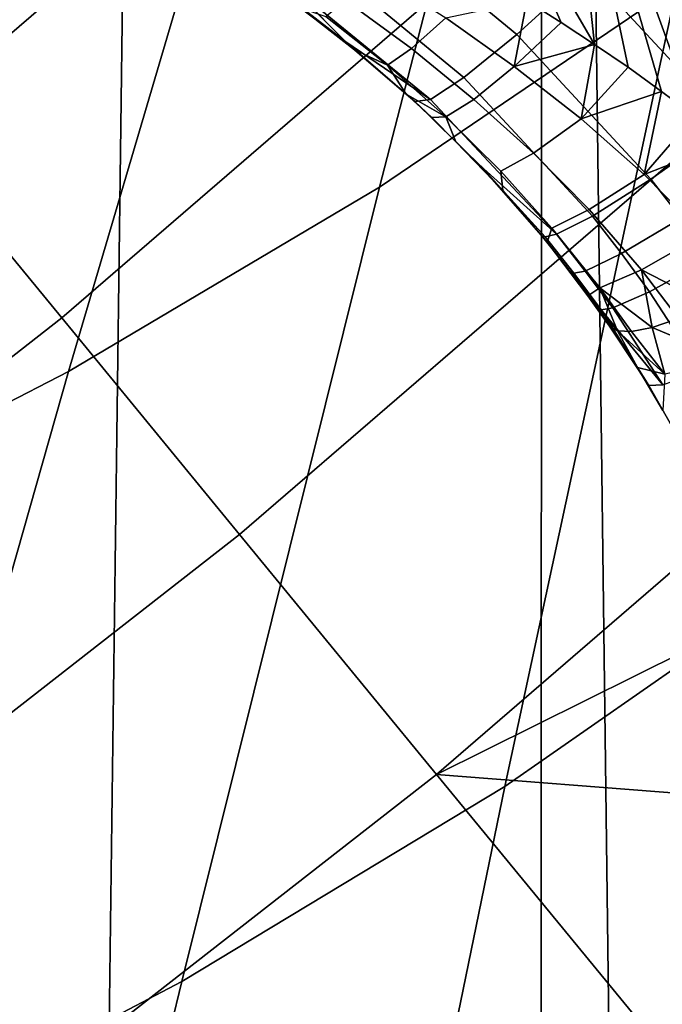
# Model space of a CAD drawing. Extents: x -0.021 to 0.021, y -0.138 to 0.022.
# Drawn here: x 0.014 to 0.015, y -0.018 to -0.017 of the extents above; entities that cross this region are included whole.
import ezdxf

# ---------------------------------------------------------------- set-up
doc = ezdxf.new("R2010")
doc.units = 0
doc.layers.add('L2_CHROM3', color=7, linetype='CONTINUOUS')
doc.layers.add('L6_CHROM2', color=7, linetype='CONTINUOUS')

msp = doc.modelspace()

# ---------------------------------------------------------------- linework, layer by layer
at = {"layer": 'L2_CHROM3', "color": 8}
for points, invisible_edges in [([(0.015131, -0.017061, 0.132863), (0.014991, -0.016819, 0.132777), (0.015084, -0.016626, 0.132645), (0.015131, -0.017061, 0.132863)], 8), ([(0.015181, -0.017095, 0.132863), (0.015131, -0.017061, 0.132863), (0.015084, -0.016626, 0.132645), (0.015181, -0.017095, 0.132863)], 8), ([(0.01528, -0.017168, 0.132863), (0.015231, -0.017131, 0.132863), (0.015084, -0.016626, 0.132645), (0.01528, -0.017168, 0.132863)], 8), ([(0.015231, -0.017131, 0.132863), (0.015181, -0.017095, 0.132863), (0.015084, -0.016626, 0.132645), (0.015231, -0.017131, 0.132863)], 8), ([(0.01528, -0.017168, 0.132863), (0.015084, -0.016626, 0.132645), (0.015253, -0.016816, 0.132717), (0.01528, -0.017168, 0.132863)], 8), ([(0.015015, -0.017046, 0.138282), (0.014879, -0.016752, 0.138473), (0.014789, -0.016859, 0.138311), (0.015015, -0.017046, 0.138282)], 9), ([(0.014879, -0.016752, 0.138473), (0.015015, -0.017046, 0.138282), (0.01512, -0.01695, 0.138445), (0.014879, -0.016752, 0.138473)], 9), ([(0.015131, -0.017061, 0.132863), (0.015081, -0.017028, 0.132864), (0.014991, -0.016819, 0.132777), (0.015131, -0.017061, 0.132863)], 8), ([(0.015081, -0.017028, 0.132864), (0.01503, -0.016996, 0.132866), (0.014991, -0.016819, 0.132777), (0.015081, -0.017028, 0.132864)], 8), ([(0.015332, -0.017179, 0.138419), (0.015245, -0.01683, 0.138574), (0.01512, -0.01695, 0.138445), (0.015332, -0.017179, 0.138419)], 9), ([(0.014719, -0.016932, 0.138127), (0.015015, -0.017046, 0.138282), (0.014789, -0.016859, 0.138311), (0.014719, -0.016932, 0.138127)], 9), ([(0.014673, -0.016969, 0.137935), (0.014936, -0.01711, 0.138096), (0.014719, -0.016932, 0.138127), (0.014673, -0.016969, 0.137935)], 9), ([(0.015015, -0.017046, 0.138282), (0.014719, -0.016932, 0.138127), (0.014936, -0.01711, 0.138096), (0.015015, -0.017046, 0.138282)], 9), ([(0.015215, -0.017262, 0.138255), (0.01512, -0.01695, 0.138445), (0.015015, -0.017046, 0.138282), (0.015215, -0.017262, 0.138255)], 9), ([(0.01512, -0.01695, 0.138445), (0.015215, -0.017262, 0.138255), (0.015332, -0.017179, 0.138419), (0.01512, -0.01695, 0.138445)], 9), ([(0.014801, -0.016953, 0.132952), (0.014858, -0.017067, 0.133045), (0.014759, -0.016995, 0.133046), (0.014801, -0.016953, 0.132952)], 9), ([(0.014858, -0.017067, 0.133045), (0.014801, -0.016953, 0.132952), (0.014909, -0.017021, 0.132946), (0.014858, -0.017067, 0.133045)], 9), ([(0.014656, -0.016976, 0.13782), (0.01465, -0.016975, 0.137748), (0.01476, -0.017057, 0.137731), (0.014656, -0.016976, 0.13782)], 8), ([(0.01465, -0.016975, 0.137748), (0.014693, -0.017007, 0.133258), (0.01476, -0.017057, 0.137731), (0.01465, -0.016975, 0.137748)], 8), ([(0.014673, -0.016969, 0.137935), (0.014656, -0.016976, 0.13782), (0.01476, -0.017057, 0.137731), (0.014673, -0.016969, 0.137935)], 8), ([(0.014936, -0.01711, 0.138096), (0.014673, -0.016969, 0.137935), (0.014886, -0.017143, 0.137903), (0.014936, -0.01711, 0.138096)], 9), ([(0.014673, -0.016969, 0.137935), (0.01476, -0.017057, 0.137731), (0.014886, -0.017143, 0.137903), (0.014673, -0.016969, 0.137935)], 8), ([(0.014759, -0.016995, 0.133046), (0.014822, -0.017092, 0.133158), (0.01473, -0.017019, 0.133152), (0.014759, -0.016995, 0.133046)], 9), ([(0.014822, -0.017092, 0.133158), (0.014759, -0.016995, 0.133046), (0.014858, -0.017067, 0.133045), (0.014822, -0.017092, 0.133158)], 9), ([(0.01503, -0.016996, 0.132866), (0.015011, -0.017094, 0.132942), (0.014909, -0.017021, 0.132946), (0.01503, -0.016996, 0.132866)], 8), ([(0.015081, -0.017028, 0.132864), (0.015011, -0.017094, 0.132942), (0.01503, -0.016996, 0.132866), (0.015081, -0.017028, 0.132864)], 8), ([(0.014822, -0.017092, 0.133158), (0.014693, -0.017007, 0.133258), (0.01473, -0.017019, 0.133152), (0.014822, -0.017092, 0.133158)], 9), ([(0.014693, -0.017007, 0.133258), (0.014822, -0.017092, 0.133158), (0.014773, -0.017069, 0.133269), (0.014693, -0.017007, 0.133258)], 9), ([(0.01476, -0.017057, 0.137731), (0.014693, -0.017007, 0.133258), (0.014773, -0.017069, 0.133269), (0.01476, -0.017057, 0.137731)], 8), ([(0.014909, -0.017021, 0.132946), (0.014951, -0.017143, 0.133045), (0.014858, -0.017067, 0.133045), (0.014909, -0.017021, 0.132946)], 9), ([(0.014951, -0.017143, 0.133045), (0.014909, -0.017021, 0.132946), (0.015011, -0.017094, 0.132942), (0.014951, -0.017143, 0.133045)], 9), ([(0.015131, -0.017061, 0.132863), (0.015011, -0.017094, 0.132942), (0.015081, -0.017028, 0.132864), (0.015131, -0.017061, 0.132863)], 8), ([(0.014936, -0.01711, 0.138096), (0.015215, -0.017262, 0.138255), (0.015015, -0.017046, 0.138282), (0.014936, -0.01711, 0.138096)], 9), ([(0.014886, -0.017143, 0.137903), (0.01476, -0.017057, 0.137731), (0.014863, -0.017146, 0.137715), (0.014886, -0.017143, 0.137903)], 8), ([(0.01485, -0.017135, 0.133281), (0.01476, -0.017057, 0.137731), (0.014773, -0.017069, 0.133269), (0.01485, -0.017135, 0.133281)], 9), ([(0.01476, -0.017057, 0.137731), (0.01485, -0.017135, 0.133281), (0.014863, -0.017146, 0.137715), (0.01476, -0.017057, 0.137731)], 9), ([(0.01485, -0.017135, 0.133281), (0.014773, -0.017069, 0.133269), (0.014822, -0.017092, 0.133158), (0.01485, -0.017135, 0.133281)], 8), ([(0.014951, -0.017143, 0.133045), (0.014822, -0.017092, 0.133158), (0.014858, -0.017067, 0.133045), (0.014951, -0.017143, 0.133045)], 9), ([(0.015131, -0.017061, 0.132863), (0.015111, -0.017172, 0.132939), (0.015011, -0.017094, 0.132942), (0.015131, -0.017061, 0.132863)], 8), ([(0.015181, -0.017095, 0.132863), (0.015111, -0.017172, 0.132939), (0.015131, -0.017061, 0.132863), (0.015181, -0.017095, 0.132863)], 8), ([(0.014822, -0.017092, 0.133158), (0.014951, -0.017143, 0.133045), (0.014909, -0.017169, 0.133164), (0.014822, -0.017092, 0.133158)], 9), ([(0.01485, -0.017135, 0.133281), (0.014822, -0.017092, 0.133158), (0.014909, -0.017169, 0.133164), (0.01485, -0.017135, 0.133281)], 8), ([(0.015011, -0.017094, 0.132942), (0.01504, -0.017223, 0.133045), (0.014951, -0.017143, 0.133045), (0.015011, -0.017094, 0.132942)], 9), ([(0.01504, -0.017223, 0.133045), (0.015011, -0.017094, 0.132942), (0.015111, -0.017172, 0.132939), (0.01504, -0.017223, 0.133045)], 9), ([(0.015231, -0.017131, 0.132863), (0.015111, -0.017172, 0.132939), (0.015181, -0.017095, 0.132863), (0.015231, -0.017131, 0.132863)], 8), ([(0.014886, -0.017143, 0.137903), (0.015128, -0.017317, 0.138069), (0.014936, -0.01711, 0.138096), (0.014886, -0.017143, 0.137903)], 9), ([(0.015215, -0.017262, 0.138255), (0.014936, -0.01711, 0.138096), (0.015128, -0.017317, 0.138069), (0.015215, -0.017262, 0.138255)], 9), ([(0.014888, -0.01717, 0.133287), (0.01485, -0.017135, 0.133281), (0.014909, -0.017169, 0.133164), (0.014888, -0.01717, 0.133287)], 8), ([(0.014863, -0.017146, 0.137715), (0.01485, -0.017135, 0.133281), (0.014888, -0.01717, 0.133287), (0.014863, -0.017146, 0.137715)], 8), ([(0.014961, -0.017242, 0.1377), (0.014886, -0.017143, 0.137903), (0.014863, -0.017146, 0.137715), (0.014961, -0.017242, 0.1377)], 9), ([(0.015128, -0.017317, 0.138069), (0.014886, -0.017143, 0.137903), (0.015074, -0.017344, 0.137875), (0.015128, -0.017317, 0.138069)], 9), ([(0.014886, -0.017143, 0.137903), (0.014961, -0.017242, 0.1377), (0.015074, -0.017344, 0.137875), (0.014886, -0.017143, 0.137903)], 9), ([(0.01504, -0.017223, 0.133045), (0.014909, -0.017169, 0.133164), (0.014951, -0.017143, 0.133045), (0.01504, -0.017223, 0.133045)], 9), ([(0.015231, -0.017131, 0.132863), (0.015205, -0.017255, 0.132938), (0.015111, -0.017172, 0.132939), (0.015231, -0.017131, 0.132863)], 8), ([(0.01528, -0.017168, 0.132863), (0.015205, -0.017255, 0.132938), (0.015231, -0.017131, 0.132863), (0.01528, -0.017168, 0.132863)], 8), ([(0.014863, -0.017146, 0.137715), (0.014888, -0.01717, 0.133287), (0.014924, -0.017206, 0.133293), (0.014863, -0.017146, 0.137715)], 8), ([(0.014863, -0.017146, 0.137715), (0.014924, -0.017206, 0.133293), (0.014961, -0.017242, 0.1377), (0.014863, -0.017146, 0.137715)], 8), ([(0.014924, -0.017206, 0.133293), (0.014888, -0.01717, 0.133287), (0.014909, -0.017169, 0.133164), (0.014924, -0.017206, 0.133293)], 8), ([(0.014909, -0.017169, 0.133164), (0.01504, -0.017223, 0.133045), (0.014991, -0.01725, 0.133171), (0.014909, -0.017169, 0.133164)], 9), ([(0.014991, -0.01725, 0.133171), (0.014924, -0.017206, 0.133293), (0.014909, -0.017169, 0.133164), (0.014991, -0.01725, 0.133171)], 9), ([(0.015111, -0.017172, 0.132939), (0.015123, -0.017307, 0.133047), (0.01504, -0.017223, 0.133045), (0.015111, -0.017172, 0.132939)], 9), ([(0.015123, -0.017307, 0.133047), (0.015111, -0.017172, 0.132939), (0.015205, -0.017255, 0.132938), (0.015123, -0.017307, 0.133047)], 9), ([(0.015326, -0.017207, 0.132865), (0.015205, -0.017255, 0.132938), (0.01528, -0.017168, 0.132863), (0.015326, -0.017207, 0.132865)], 8), ([(0.01526, -0.01732, 0.138249), (0.015332, -0.017179, 0.138419), (0.015215, -0.017262, 0.138255), (0.01526, -0.01732, 0.138249)], 9), ([(0.014924, -0.017206, 0.133293), (0.014991, -0.01725, 0.133171), (0.014994, -0.017279, 0.133306), (0.014924, -0.017206, 0.133293)], 9), ([(0.014924, -0.017206, 0.133293), (0.014994, -0.017279, 0.133306), (0.014961, -0.017242, 0.1377), (0.014924, -0.017206, 0.133293)], 8), ([(0.015326, -0.017207, 0.132865), (0.015293, -0.017345, 0.132942), (0.015205, -0.017255, 0.132938), (0.015326, -0.017207, 0.132865)], 9), ([(0.015123, -0.017307, 0.133047), (0.014991, -0.01725, 0.133171), (0.01504, -0.017223, 0.133045), (0.015123, -0.017307, 0.133047)], 9), ([(0.014961, -0.017242, 0.1377), (0.015052, -0.017346, 0.137685), (0.015057, -0.017348, 0.137758), (0.014961, -0.017242, 0.1377)], 8), ([(0.014961, -0.017242, 0.1377), (0.015057, -0.017348, 0.137758), (0.015074, -0.017344, 0.137875), (0.014961, -0.017242, 0.1377)], 8), ([(0.014961, -0.017242, 0.1377), (0.014994, -0.017279, 0.133306), (0.015052, -0.017346, 0.137685), (0.014961, -0.017242, 0.1377)], 8), ([(0.014991, -0.01725, 0.133171), (0.015123, -0.017307, 0.133047), (0.015067, -0.017335, 0.133179), (0.014991, -0.01725, 0.133171)], 9), ([(0.015067, -0.017335, 0.133179), (0.014994, -0.017279, 0.133306), (0.014991, -0.01725, 0.133171), (0.015067, -0.017335, 0.133179)], 9), ([(0.015205, -0.017255, 0.132938), (0.015201, -0.017397, 0.133053), (0.015123, -0.017307, 0.133047), (0.015205, -0.017255, 0.132938)], 9), ([(0.015201, -0.017397, 0.133053), (0.015205, -0.017255, 0.132938), (0.015293, -0.017345, 0.132942), (0.015201, -0.017397, 0.133053)], 9), ([(0.015128, -0.017317, 0.138069), (0.01526, -0.01732, 0.138249), (0.015215, -0.017262, 0.138255), (0.015128, -0.017317, 0.138069)], 9), ([(0.014994, -0.017279, 0.133306), (0.015067, -0.017335, 0.133179), (0.01506, -0.017356, 0.133321), (0.014994, -0.017279, 0.133306)], 9), ([(0.014994, -0.017279, 0.133306), (0.01506, -0.017356, 0.133321), (0.015052, -0.017346, 0.137685), (0.014994, -0.017279, 0.133306)], 8), ([(0.015201, -0.017397, 0.133053), (0.015067, -0.017335, 0.133179), (0.015123, -0.017307, 0.133047), (0.015201, -0.017397, 0.133053)], 9), ([(0.015074, -0.017344, 0.137875), (0.015171, -0.017373, 0.138063), (0.015128, -0.017317, 0.138069), (0.015074, -0.017344, 0.137875)], 9), ([(0.01526, -0.01732, 0.138249), (0.015128, -0.017317, 0.138069), (0.015171, -0.017373, 0.138063), (0.01526, -0.01732, 0.138249)], 9), ([(0.015171, -0.017373, 0.138063), (0.015303, -0.01738, 0.138243), (0.01526, -0.01732, 0.138249), (0.015171, -0.017373, 0.138063)], 9), ([(0.015095, -0.0174, 0.137678), (0.015057, -0.017348, 0.137758), (0.015052, -0.017346, 0.137685), (0.015095, -0.0174, 0.137678)], 9), ([(0.015052, -0.017346, 0.137685), (0.01506, -0.017356, 0.133321), (0.015095, -0.0174, 0.137678), (0.015052, -0.017346, 0.137685)], 8), ([(0.015057, -0.017348, 0.137758), (0.015117, -0.017399, 0.137868), (0.015074, -0.017344, 0.137875), (0.015057, -0.017348, 0.137758)], 9), ([(0.015117, -0.017399, 0.137868), (0.015057, -0.017348, 0.137758), (0.0151, -0.017402, 0.137751), (0.015117, -0.017399, 0.137868)], 9), ([(0.015057, -0.017348, 0.137758), (0.015095, -0.0174, 0.137678), (0.0151, -0.017402, 0.137751), (0.015057, -0.017348, 0.137758)], 9), ([(0.015139, -0.017424, 0.13319), (0.01506, -0.017356, 0.133321), (0.015067, -0.017335, 0.133179), (0.015139, -0.017424, 0.13319)], 9), ([(0.015067, -0.017335, 0.133179), (0.015201, -0.017397, 0.133053), (0.015139, -0.017424, 0.13319), (0.015067, -0.017335, 0.133179)], 9), ([(0.015171, -0.017373, 0.138063), (0.015074, -0.017344, 0.137875), (0.015117, -0.017399, 0.137868), (0.015171, -0.017373, 0.138063)], 9), ([(0.015303, -0.01745, 0.133001), (0.015201, -0.017397, 0.133053), (0.015293, -0.017345, 0.132942), (0.015303, -0.01745, 0.133001)], 8), ([(0.01506, -0.017356, 0.133321), (0.015139, -0.017424, 0.13319), (0.015121, -0.017436, 0.133335), (0.01506, -0.017356, 0.133321)], 9), ([(0.01506, -0.017356, 0.133321), (0.015121, -0.017436, 0.133335), (0.015095, -0.0174, 0.137678), (0.01506, -0.017356, 0.133321)], 8), ([(0.015117, -0.017399, 0.137868), (0.015213, -0.01743, 0.138057), (0.015171, -0.017373, 0.138063), (0.015117, -0.017399, 0.137868)], 9), ([(0.015303, -0.01738, 0.138243), (0.015171, -0.017373, 0.138063), (0.015213, -0.01743, 0.138057), (0.015303, -0.01738, 0.138243)], 9), ([(0.015213, -0.01743, 0.138057), (0.015383, -0.017503, 0.138233), (0.015303, -0.01738, 0.138243), (0.015213, -0.01743, 0.138057)], 9), ([(0.015095, -0.0174, 0.137678), (0.015136, -0.017455, 0.137672), (0.015141, -0.017457, 0.137745), (0.015095, -0.0174, 0.137678)], 8), ([(0.015095, -0.0174, 0.137678), (0.015141, -0.017457, 0.137745), (0.0151, -0.017402, 0.137751), (0.015095, -0.0174, 0.137678)], 8), ([(0.015095, -0.0174, 0.137678), (0.015121, -0.017436, 0.133335), (0.015136, -0.017455, 0.137672), (0.015095, -0.0174, 0.137678)], 8), ([(0.0151, -0.017402, 0.137751), (0.015158, -0.017454, 0.137862), (0.015117, -0.017399, 0.137868), (0.0151, -0.017402, 0.137751)], 9), ([(0.015158, -0.017454, 0.137862), (0.0151, -0.017402, 0.137751), (0.015141, -0.017457, 0.137745), (0.015158, -0.017454, 0.137862)], 9), ([(0.015213, -0.01743, 0.138057), (0.015117, -0.017399, 0.137868), (0.015158, -0.017454, 0.137862), (0.015213, -0.01743, 0.138057)], 9), ([(0.015201, -0.017397, 0.133053), (0.015217, -0.017483, 0.133127), (0.015139, -0.017424, 0.13319), (0.015201, -0.017397, 0.133053)], 8), ([(0.015303, -0.01745, 0.133001), (0.015256, -0.01747, 0.133061), (0.015201, -0.017397, 0.133053), (0.015303, -0.01745, 0.133001)], 8), ([(0.015201, -0.017397, 0.133053), (0.015256, -0.01747, 0.133061), (0.015217, -0.017483, 0.133127), (0.015201, -0.017397, 0.133053)], 8), ([(0.015139, -0.017424, 0.13319), (0.015165, -0.017488, 0.133271), (0.015121, -0.017436, 0.133335), (0.015139, -0.017424, 0.13319)], 8), ([(0.015121, -0.017436, 0.133335), (0.015165, -0.017488, 0.133271), (0.015153, -0.017481, 0.133343), (0.015121, -0.017436, 0.133335)], 8), ([(0.015121, -0.017436, 0.133335), (0.015153, -0.017481, 0.133343), (0.015136, -0.017455, 0.137672), (0.015121, -0.017436, 0.133335)], 8), ([(0.015139, -0.017424, 0.13319), (0.015217, -0.017483, 0.133127), (0.015186, -0.017489, 0.133199), (0.015139, -0.017424, 0.13319)], 8), ([(0.015139, -0.017424, 0.13319), (0.015186, -0.017489, 0.133199), (0.015165, -0.017488, 0.133271), (0.015139, -0.017424, 0.13319)], 8), ([(0.015158, -0.017454, 0.137862), (0.015289, -0.017548, 0.138046), (0.015213, -0.01743, 0.138057), (0.015158, -0.017454, 0.137862)], 9), ([(0.015383, -0.017503, 0.138233), (0.015213, -0.01743, 0.138057), (0.015289, -0.017548, 0.138046), (0.015383, -0.017503, 0.138233)], 9), ([(0.015136, -0.017455, 0.137672), (0.015212, -0.01757, 0.13766), (0.015141, -0.017457, 0.137745), (0.015136, -0.017455, 0.137672)], 8), ([(0.015136, -0.017455, 0.137672), (0.015195, -0.017543, 0.133365), (0.015212, -0.01757, 0.13766), (0.015136, -0.017455, 0.137672)], 9), ([(0.015195, -0.017543, 0.133365), (0.015136, -0.017455, 0.137672), (0.015153, -0.017481, 0.133343), (0.015195, -0.017543, 0.133365)], 9), ([(0.015158, -0.017454, 0.137862), (0.015141, -0.017457, 0.137745), (0.015233, -0.017569, 0.13785), (0.015158, -0.017454, 0.137862)], 8), ([(0.015141, -0.017457, 0.137745), (0.015212, -0.01757, 0.13766), (0.015233, -0.017569, 0.13785), (0.015141, -0.017457, 0.137745)], 8), ([(0.015289, -0.017548, 0.138046), (0.015158, -0.017454, 0.137862), (0.015233, -0.017569, 0.13785), (0.015289, -0.017548, 0.138046)], 9), ([(0.015153, -0.017481, 0.133343), (0.015165, -0.017488, 0.133271), (0.015195, -0.017543, 0.133365), (0.015153, -0.017481, 0.133343)], 8), ([(0.015217, -0.017483, 0.133127), (0.015256, -0.01747, 0.133061), (0.015332, -0.017532, 0.133045), (0.015217, -0.017483, 0.133127)], 8), ([(0.015165, -0.017488, 0.133271), (0.015236, -0.017553, 0.133199), (0.015195, -0.017543, 0.133365), (0.015165, -0.017488, 0.133271)], 8), ([(0.015165, -0.017488, 0.133271), (0.015186, -0.017489, 0.133199), (0.015236, -0.017553, 0.133199), (0.015165, -0.017488, 0.133271)], 8), ([(0.015217, -0.017483, 0.133127), (0.015236, -0.017553, 0.133199), (0.015186, -0.017489, 0.133199), (0.015217, -0.017483, 0.133127)], 8), ([(0.015236, -0.017553, 0.133199), (0.015217, -0.017483, 0.133127), (0.015332, -0.017532, 0.133045), (0.015236, -0.017553, 0.133199)], 8), ([(0.015195, -0.017543, 0.133365), (0.015236, -0.017553, 0.133199), (0.015233, -0.017607, 0.133385), (0.015195, -0.017543, 0.133365)], 8), ([(0.015195, -0.017543, 0.133365), (0.015233, -0.017607, 0.133385), (0.015212, -0.01757, 0.13766), (0.015195, -0.017543, 0.133365)], 8), ([(0.015279, -0.017689, 0.137649), (0.015233, -0.017569, 0.13785), (0.015212, -0.01757, 0.13766), (0.015279, -0.017689, 0.137649)], 9), ([(0.015212, -0.01757, 0.13766), (0.015233, -0.017607, 0.133385), (0.015279, -0.017689, 0.137649), (0.015212, -0.01757, 0.13766)], 8)]:
    msp.add_3dface(points, dxfattribs=dict(at, invisible_edges=invisible_edges))
at = {"layer": 'L6_CHROM2', "color": 8}
for points, invisible_edges in [([(0.016401, -0.117, 0.109194), (0.015589, -0.010418, 0.109269), (0.015059, -0.01117, 0.109315), (0.016401, -0.117, 0.109194)], 8), ([(0.014493, -0.011895, 0.109363), (0.014694, -0.118447, 0.109341), (0.015059, -0.01117, 0.109315), (0.014493, -0.011895, 0.109363)], 11), ([(0.015059, -0.01117, 0.109315), (0.014694, -0.118447, 0.109341), (0.016401, -0.117, 0.109194), (0.015059, -0.01117, 0.109315)], 9), ([(0.015924, -0.011255, 0.106226), (0.018, -0.117, 0.10602), (0.015008, -0.117, 0.106309), (0.015924, -0.011255, 0.106226)], 9), ([(0.015924, -0.011255, 0.106226), (0.015008, -0.117, 0.106309), (0.015054, -0.012394, 0.106304), (0.015924, -0.011255, 0.106226)], 8), ([(0.014694, -0.118447, 0.109341), (0.014493, -0.011895, 0.109363), (0.013128, -0.117, 0.109471), (0.014694, -0.118447, 0.109341)], 9), ([(0.014493, -0.011895, 0.109363), (0.013893, -0.012592, 0.109412), (0.013128, -0.117, 0.109471), (0.014493, -0.011895, 0.109363)], 8), ([(0.015054, -0.012394, 0.106304), (0.015008, -0.117, 0.106309), (0.014105, -0.013465, 0.106385), (0.015054, -0.012394, 0.106304)], 8), ([(0.013446, -0.118324, 0.106433), (0.014105, -0.013465, 0.106385), (0.015008, -0.117, 0.106309), (0.013446, -0.118324, 0.106433)], 9), ([(0.01598, -0.01598, 0.075636), (0.015457, -0.017054, 0.076579), (0.015176, -0.016744, 0.075636), (0.01598, -0.01598, 0.075636)], 9), ([(0.014696, -0.016362, 0.08095), (0.01481, -0.017274, 0.082163), (0.015119, -0.016078, 0.081186), (0.014696, -0.016362, 0.08095)], 9), ([(0.015254, -0.016973, 0.082429), (0.015119, -0.016078, 0.081186), (0.01481, -0.017274, 0.082163), (0.015254, -0.016973, 0.082429)], 9), ([(0.01471, -0.01623, 0.073696), (0.014101, -0.017182, 0.074675), (0.013896, -0.016932, 0.073696), (0.01471, -0.01623, 0.073696)], 9), ([(0.014101, -0.017182, 0.074675), (0.01471, -0.01623, 0.073696), (0.014927, -0.01647, 0.074675), (0.014101, -0.017182, 0.074675)], 9), ([(0.013865, -0.017797, 0.0817), (0.014696, -0.016362, 0.08095), (0.014255, -0.016623, 0.080735), (0.013865, -0.017797, 0.0817)], 9), ([(0.014696, -0.016362, 0.08095), (0.013865, -0.017797, 0.0817), (0.014346, -0.017549, 0.081919), (0.014696, -0.016362, 0.08095)], 9), ([(0.01481, -0.017274, 0.082163), (0.014696, -0.016362, 0.08095), (0.014346, -0.017549, 0.081919), (0.01481, -0.017274, 0.082163)], 9), ([(0.014927, -0.01647, 0.074675), (0.014336, -0.017469, 0.075636), (0.014101, -0.017182, 0.074675), (0.014927, -0.01647, 0.074675)], 9), ([(0.014336, -0.017469, 0.075636), (0.014927, -0.01647, 0.074675), (0.015176, -0.016744, 0.075636), (0.014336, -0.017469, 0.075636)], 9), ([(0.015176, -0.016744, 0.075636), (0.014601, -0.017792, 0.076579), (0.014336, -0.017469, 0.075636), (0.015176, -0.016744, 0.075636)], 9), ([(0.014601, -0.017792, 0.076579), (0.015176, -0.016744, 0.075636), (0.015457, -0.017054, 0.076579), (0.014601, -0.017792, 0.076579)], 9), ([(0.01481, -0.017274, 0.082163), (0.014997, -0.018168, 0.083379), (0.015254, -0.016973, 0.082429), (0.01481, -0.017274, 0.082163)], 9), ([(0.015454, -0.01785, 0.083681), (0.015254, -0.016973, 0.082429), (0.014997, -0.018168, 0.083379), (0.015454, -0.01785, 0.083681)], 9), ([(0.015457, -0.017054, 0.076579), (0.014895, -0.01815, 0.077499), (0.014601, -0.017792, 0.076579), (0.015457, -0.017054, 0.076579)], 9), ([(0.014895, -0.01815, 0.077499), (0.015457, -0.017054, 0.076579), (0.015768, -0.017397, 0.077499), (0.014895, -0.01815, 0.077499)], 9), ([(0.013462, -0.018151, 0.075636), (0.014101, -0.017182, 0.074675), (0.014336, -0.017469, 0.075636), (0.013462, -0.018151, 0.075636)], 9), ([(0.014346, -0.017549, 0.081919), (0.014515, -0.018459, 0.083102), (0.01481, -0.017274, 0.082163), (0.014346, -0.017549, 0.081919)], 9), ([(0.014997, -0.018168, 0.083379), (0.01481, -0.017274, 0.082163), (0.014515, -0.018459, 0.083102), (0.014997, -0.018168, 0.083379)], 9), ([(0.016001, -0.017601, 0.078054), (0.014895, -0.01815, 0.077499), (0.015768, -0.017397, 0.077499), (0.016001, -0.017601, 0.078054)], 8), ([(0.014336, -0.017469, 0.075636), (0.013711, -0.018487, 0.076579), (0.013462, -0.018151, 0.075636), (0.014336, -0.017469, 0.075636)], 9), ([(0.013711, -0.018487, 0.076579), (0.014336, -0.017469, 0.075636), (0.014601, -0.017792, 0.076579), (0.013711, -0.018487, 0.076579)], 9), ([(0.013494, -0.018956, 0.08263), (0.014346, -0.017549, 0.081919), (0.013865, -0.017797, 0.0817), (0.013494, -0.018956, 0.08263)], 9), ([(0.014346, -0.017549, 0.081919), (0.013494, -0.018956, 0.08263), (0.014013, -0.018722, 0.082853), (0.014346, -0.017549, 0.081919)], 9), ([(0.014515, -0.018459, 0.083102), (0.014346, -0.017549, 0.081919), (0.014013, -0.018722, 0.082853), (0.014515, -0.018459, 0.083102)], 9), ([(0.015699, -0.018213, 0.078491), (0.014895, -0.01815, 0.077499), (0.016001, -0.017601, 0.078054), (0.015699, -0.018213, 0.078491)], 8), ([(0.014601, -0.017792, 0.076579), (0.013987, -0.018859, 0.077499), (0.013711, -0.018487, 0.076579), (0.014601, -0.017792, 0.076579)], 9), ([(0.013987, -0.018859, 0.077499), (0.014601, -0.017792, 0.076579), (0.014895, -0.01815, 0.077499), (0.013987, -0.018859, 0.077499)], 9), ([(0.014997, -0.018168, 0.083379), (0.015244, -0.019053, 0.084604), (0.015454, -0.01785, 0.083681), (0.014997, -0.018168, 0.083379)], 9), ([(0.014895, -0.01815, 0.077499), (0.014289, -0.019267, 0.078396), (0.013987, -0.018859, 0.077499), (0.014895, -0.01815, 0.077499)], 9), ([(0.014289, -0.019267, 0.078396), (0.014895, -0.01815, 0.077499), (0.015218, -0.018543, 0.078396), (0.014289, -0.019267, 0.078396)], 9), ([(0.015699, -0.018213, 0.078491), (0.015218, -0.018543, 0.078396), (0.014895, -0.01815, 0.077499), (0.015699, -0.018213, 0.078491)], 8), ([(0.014515, -0.018459, 0.083102), (0.014752, -0.019362, 0.084289), (0.014997, -0.018168, 0.083379), (0.014515, -0.018459, 0.083102)], 9), ([(0.015244, -0.019053, 0.084604), (0.014997, -0.018168, 0.083379), (0.014752, -0.019362, 0.084289), (0.015244, -0.019053, 0.084604)], 9), ([(0.015402, -0.018813, 0.078923), (0.015218, -0.018543, 0.078396), (0.015699, -0.018213, 0.078491), (0.015402, -0.018813, 0.078923)], 8), ([(0.013696, -0.01989, 0.083749), (0.014515, -0.018459, 0.083102), (0.014013, -0.018722, 0.082853), (0.013696, -0.01989, 0.083749)], 9), ([(0.014515, -0.018459, 0.083102), (0.013696, -0.01989, 0.083749), (0.014234, -0.019641, 0.084004), (0.014515, -0.018459, 0.083102)], 9), ([(0.014752, -0.019362, 0.084289), (0.014515, -0.018459, 0.083102), (0.014234, -0.019641, 0.084004), (0.014752, -0.019362, 0.084289)], 9)]:
    msp.add_3dface(points, dxfattribs=dict(at, invisible_edges=invisible_edges))

doc.saveas('drawing.dxf')
